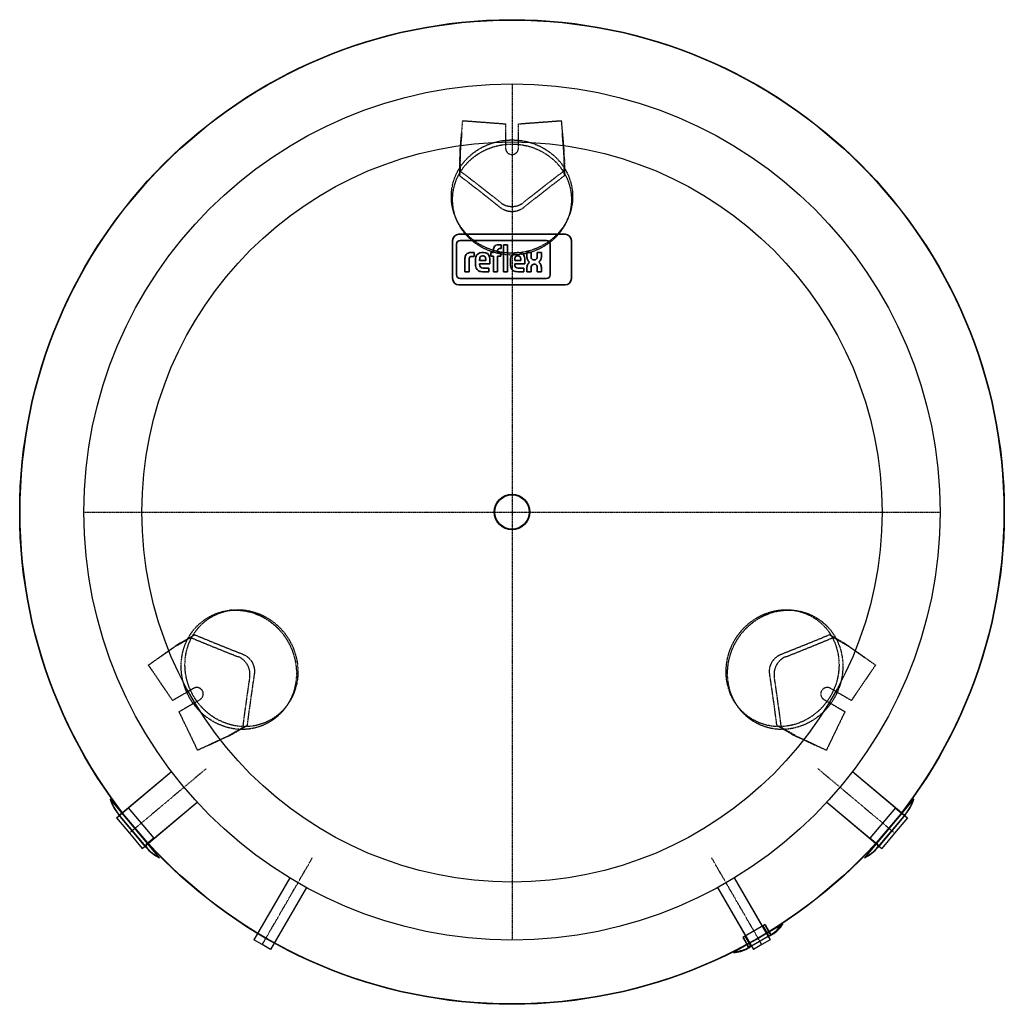
# Model space of a CAD drawing. Extents: x -690 to 690, y -690 to 690.
import ezdxf

# ---------------------------------------------------------------- set-up
doc = ezdxf.new("R2010")
doc.units = 0
doc.linetypes.add('DASHDOT', pattern=[1, 0.5, -0.25, 0, -0.25])
doc.linetypes.add('HIDDEN', pattern=[0.375, 0.25, -0.125])
doc.layers.get('0').update_dxf_attribs({"color": 9})
for name, color, linetype in [('CP_AXIS', 143, 'DASHDOT'), ('CP_COLOR_252', 252, 'Continuous'), ('CP_COVER', 250, 'Continuous'), ('cp_hidde', 203, 'HIDDEN')]:
    doc.layers.add(name, color=color, linetype=linetype)
doc.layers.add('CP_LOGO', color=7, linetype='Continuous', lineweight=35)

msp = doc.modelspace()

# ---------------------------------------------------------------- linework, layer by layer
for p, q in [((-546.1, -421.7), (-545.7, -421.4)), ((545.7, -421.4), (546.1, -421.7)), ((-510.1, -464.6), (-509.8, -464.3)), ((509.8, -464.3), (510.1, -464.6)), ((356.4, -590.3), (356.6, -590.7)), ((333, -603.8), (333.2, -604.2))]:
    msp.add_line(p, q)
for radius in [690, 690, 689.5, 25]:
    msp.add_circle((0, 0), radius)
at = {"layer": 'CP_AXIS'}
for p, q in [((0, 600), (0, -600)), ((-600, 0), (600, 0)), ((-536.2, -450), (-428.8, -359.8)), ((536.2, -450), (428.8, -359.8)), ((-350, -606.2), (-279.8, -484.7)), ((350, -606.2), (279.8, -484.7))]:
    msp.add_line(p, q, dxfattribs=at)
at = {"layer": 'CP_COLOR_252'}
for p, q in [((-554.2, -428.5), (-477.1, -363.8)), ((-545.7, -421.4), (-477.1, -363.8)), ((477.1, -363.8), (554.2, -428.5)), ((477.1, -363.8), (545.7, -421.4)), ((-518.2, -471.4), (-441.1, -406.7)), ((-509.8, -464.3), (-441.1, -406.7)), ((441.1, -406.7), (518.2, -471.4)), ((441.1, -406.7), (509.8, -464.3)), ((-554.2, -428.5), (-536.2, -450)), ((554.2, -428.5), (536.2, -450)), ((-536.2, -450), (-518.2, -471.4)), ((536.2, -450), (518.2, -471.4)), ((-311.6, -512.7), (-361.7, -599.5)), ((311.6, -512.7), (361.7, -599.5)), ((311.6, -512.7), (356.4, -590.3)), ((-288.2, -526.2), (-338.3, -613)), ((288.2, -526.2), (338.3, -613)), ((288.2, -526.2), (333, -603.8)), ((-350, -606.2), (-361.7, -599.5)), ((-338.3, -613), (-350, -606.2)), ((350, -606.2), (338.3, -613)), ((361.7, -599.5), (350, -606.2))]:
    msp.add_line(p, q, dxfattribs=at)
for radius in [600, 600, 518.7, 25, 24.1]:
    msp.add_circle((0, 0), radius, dxfattribs=at)
at = {"layer": 'CP_COVER'}
for p, q in [((-493.9, -484.9), (-563.3, -402.2)), ((563.3, -402.2), (493.9, -484.9)), ((-513.1, -469.7), (-551.7, -423.8)), ((-512.7, -469.4), (-551.3, -423.4)), ((-546.6, -422.1), (-548.5, -423.7)), ((-537.1, -414.7), (-548.2, -424.1)), ((-537.4, -414.4), (-546.6, -422.1)), ((-501.4, -457.3), (-537.4, -414.4)), ((537.4, -414.4), (501.4, -457.3)), ((551.3, -423.4), (512.7, -469.4)), ((551.7, -423.8), (513.1, -469.7)), ((537.1, -414.7), (548.2, -424.1)), ((537.4, -414.4), (546.6, -422.1)), ((546.6, -422.1), (548.5, -423.7)), ((-501.7, -456.9), (-512.8, -466.2)), ((-510.6, -465), (-512.5, -466.6)), ((-501.4, -457.3), (-510.6, -465)), ((501.4, -457.3), (510.6, -465)), ((501.7, -456.9), (512.8, -466.2)), ((510.6, -465), (512.5, -466.6)), ((379.6, -577.6), (310.4, -617.6)), ((354.6, -578.2), (323.4, -596.2)), ((354.2, -578.4), (361.4, -591)), ((354.6, -578.2), (360.6, -588.6)), ((364.6, -591.5), (329.9, -611.5)), ((364.8, -591.9), (330.2, -611.9)), ((351.1, -580.2), (358.4, -592.7)), ((351.6, -579.9), (358.8, -592.5)), ((360.6, -588.6), (361.8, -590.7)), ((323.4, -596.2), (329.4, -606.6)), ((323.8, -595.9), (331.1, -608.5)), ((326.4, -594.4), (333.7, -607)), ((326.9, -594.2), (334.1, -606.7)), ((329.4, -606.6), (330.7, -608.7))]:
    msp.add_line(p, q, dxfattribs=at)
for centre, radius, start, end in [((-505.6, -385.1), 60.1, 196.4634, 220), ((-504.6, -384.2), 61, 197.8596, 220), ((504.6, -384.2), 61, 320, 342.1404), ((505.6, -385.1), 60.1, 320, 343.5366), ((-549.8, -422.1), 2.5, 220, 310), ((-549.8, -422.1), 2, 220, 310), ((549.8, -422.1), 2.5, 230, 320), ((549.8, -422.1), 2, 230, 320), ((-511.2, -468.1), 2.5, 130, 220), ((-511.2, -468.1), 2, 130, 220), ((511.2, -468.1), 2, 320, 50), ((511.2, -468.1), 2.5, 320, 50), ((-467.1, -431.1), 60.1, 220, 243.5366), ((-466, -430.2), 61, 220, 242.1404), ((467.1, -431.1), 60.1, 296.4634, 320), ((466, -430.2), 61, 297.8596, 320), ((335.9, -548.8), 51.2, 300, 324.1895), ((336.3, -549.6), 50.9, 300, 325.6085), ((343.4, -554.8), 42.4, 300, 326.6491), ((343.6, -555.1), 42.5, 300, 328.0725), ((360.5, -591.5), 2.5, 210, 300), ((360.5, -591.5), 2, 210, 300), ((363.6, -589.7), 2.5, 210, 300), ((363.6, -589.7), 2, 210, 300), ((332, -608), 2, 300, 30), ((332, -608), 2.5, 300, 30), ((308.9, -575.1), 42.5, 271.9275, 300), ((308.7, -574.8), 42.4, 273.3509, 300), ((307.8, -566.1), 50.9, 274.3915, 300), ((307.3, -565.3), 51.2, 275.8105, 300), ((328.9, -609.7), 2, 300, 30), ((328.9, -609.7), 2.5, 300, 30)]:
    msp.add_arc(centre, radius, start, end, dxfattribs=at)
at = {"layer": 'cp_hidde'}
for p, q in [((-72.9, 504.7), (-69, 548.5)), ((-69, 548.5), (-9, 544)), ((-9, 544), (-9, 510)), ((9, 544), (69, 548.5)), ((9, 510), (9, 544)), ((69, 548.5), (72.9, 504.7)), ((-72.8, 504.6), (-70.5, 530.7)), ((70.5, 530.7), (72.8, 504.6)), ((-72.8, 504.6), (-72.9, 504.7)), ((-72.8, 500.1), (-72.8, 477.9)), ((72.9, 504.7), (72.8, 504.6)), ((72.8, 500.1), (72.8, 477.9)), ((-73.5, 494), (-73.5, 471.2)), ((73.5, 494), (73.5, 471.2)), ((-77.1, 408.6), (-78.7, 412.2)), ((77.1, 408.6), (78.7, 412.2)), ((-392.4, -137.5), (-396.4, -137.9)), ((392.4, -137.5), (396.4, -137.9)), ((-469.5, -187), (-450.3, -175.9)), ((-464.6, -183.4), (-444.8, -172)), ((464.6, -183.4), (444.8, -172)), ((469.5, -187), (450.3, -175.9)), ((-509.5, -214.5), (-473.5, -189.2)), ((-494.8, -204.3), (-473.4, -189.2)), ((-473.5, -189.2), (-473.4, -189.2)), ((473.4, -189.2), (494.8, -204.3)), ((473.4, -189.2), (473.5, -189.2)), ((473.5, -189.2), (509.5, -214.5)), ((-475.6, -264.2), (-509.5, -214.5)), ((509.5, -214.5), (475.6, -264.2)), ((-446.2, -247.2), (-475.6, -264.2)), ((475.6, -264.2), (446.2, -247.2)), ((-466.6, -279.8), (-437.2, -262.8)), ((-315.3, -271.1), (-317.6, -274.3)), ((315.3, -271.1), (317.6, -274.3)), ((437.2, -262.8), (466.6, -279.8)), ((-440.5, -334), (-466.6, -279.8)), ((466.6, -279.8), (440.5, -334)), ((-396.7, -313.1), (-377.5, -302)), ((-391.1, -310.7), (-371.3, -299.3)), ((391.1, -310.7), (371.3, -299.3)), ((396.7, -313.1), (377.5, -302)), ((-400.6, -315.5), (-440.5, -334)), ((-400.6, -315.4), (-424.4, -326.4)), ((-400.6, -315.4), (-400.6, -315.5)), ((424.4, -326.4), (400.6, -315.4)), ((400.6, -315.5), (400.6, -315.4)), ((440.5, -334), (400.6, -315.5))]:
    msp.add_line(p, q, dxfattribs=at)
for centre, start, end in [((0, 510), 180, 0), ((-441.7, -255), 300, 120), ((441.7, -255), 60, 240)]:
    msp.add_arc(centre, 9, start, end, dxfattribs=at)
for centre, major_axis, ratio, start_param, end_param in [((-70, 530.3), (-2.8, -30.7), 0.015474, 4.701273, 6.112592), ((70, 530.3), (2.8, -30.7), 0.015474, 0.170593, 1.581912), ((-70.7, 524.2), (-2.8, -30.7), 0.015474, 5.408756, 6.112592), ((70.7, 524.2), (2.8, -30.7), 0.015474, 0.170593, 0.874429), ((-84.1, 239), (52.7, 585.6), 0.01905, 1.152266, 1.164817), ((29.8, 266), (448.1, -387.2), 0.158802, 1.808875, 1.937554), ((33.6, 270.4), (447.8, -386.8), 0.158802, 1.817468, 1.94494), ((-33.6, 270.4), (447.8, 386.8), 0.158802, 1.196653, 1.324124), ((-29.8, 266), (448.1, 387.2), 0.158802, 1.204039, 1.332717), ((84.1, 239), (-52.7, 585.6), 0.01905, 5.118369, 5.130919), ((-249, -46.7), (-480.8, -338.4), 0.01905, 5.118369, 5.130919), ((-217.3, -164.3), (-558.9, 194.3), 0.158802, 1.196653, 1.324124), ((-215.4, -158.8), (-559.3, 194.5), 0.158802, 1.204039, 1.332717), ((215.4, -158.8), (-559.3, -194.5), 0.158802, 1.808875, 1.937554), ((217.3, -164.3), (-558.9, -194.3), 0.158802, 1.817468, 1.94494), ((249, -46.7), (480.8, -338.4), 0.01905, 1.152266, 1.164817), ((-494.3, -204.5), (25.2, 17.7), 0.015474, 0.170593, 1.581912), ((-489.4, -200.9), (25.2, 17.7), 0.015474, 0.170593, 0.874429), ((489.4, -200.9), (-25.2, 17.7), 0.015474, 5.408756, 6.112592), ((494.3, -204.5), (-25.2, 17.7), 0.015474, 4.701273, 6.112592), ((-251, -106.1), (111.1, 581.2), 0.158802, 1.817468, 1.94494), ((-245.2, -107.2), (111.2, 581.7), 0.158802, 1.808875, 1.937554), ((245.2, -107.2), (111.2, -581.7), 0.158802, 1.204039, 1.332717), ((251, -106.1), (111.1, -581.2), 0.158802, 1.196653, 1.324124), ((-165, -192.3), (-533.5, -247.2), 0.01905, 1.152266, 1.164817), ((165, -192.3), (533.5, -247.2), 0.01905, 5.118369, 5.130919), ((-424.2, -325.8), (27.9, 12.9), 0.015474, 4.701273, 6.112592), ((-418.6, -323.4), (27.9, 12.9), 0.015474, 5.408756, 6.112592), ((418.6, -323.4), (-27.9, 12.9), 0.015474, 0.170593, 0.874429), ((424.2, -325.8), (-27.9, 12.9), 0.015474, 0.170593, 1.581912)]:
    msp.add_ellipse(centre, major_axis=major_axis, ratio=ratio, start_param=start_param, end_param=end_param, dxfattribs=at)
for centre, major_axis in [((0, 442.1), (85, 0)), ((0, 437.9), (83.3, 0)), ((-382.9, -221.1), (-42.5, 73.6)), ((-379.2, -218.9), (-41.6, 72.1)), ((379.2, -218.9), (-41.6, -72.1)), ((382.9, -221.1), (-42.5, -73.6))]:
    msp.add_ellipse(centre, major_axis=major_axis, ratio=0.93358, dxfattribs=at)
for points, knots in [([(-16.1, 433.8), (-16, 433.7), (-16, 433.6), (-15.2, 433.1), (-14.6, 432.6), (-13.2, 431.8), (-12.5, 431.4), (-11.1, 430.6), (-10.3, 430.3), (-8.8, 429.7), (-8, 429.4), (-6.4, 429), (-5.6, 428.8), (-4, 428.5), (-3.2, 428.4), (-1.6, 428.3), (-0.8, 428.2), (0, 428.2), (0.8, 428.2), (1.6, 428.3), (3.2, 428.4), (4, 428.5), (5.6, 428.8), (6.4, 429), (8, 429.4), (8.8, 429.7), (10.3, 430.3), (11.1, 430.6), (12.5, 431.4), (13.2, 431.8), (14.6, 432.6), (15.2, 433.1), (16, 433.6), (16, 433.7), (16.1, 433.8)], [-16.810346, -16.810346, -16.810346, -16.810346, -16.467365, -16.467365, -14.114884, -14.114884, -11.762403, -11.762403, -9.409923, -9.409923, -7.057442, -7.057442, -4.704961, -4.704961, -2.352481, -2.352481, 0, 0, 0, 2.352481, 2.352481, 4.704961, 4.704961, 7.057442, 7.057442, 9.409923, 9.409923, 11.762403, 11.762403, 14.114884, 14.114884, 16.467365, 16.467365, 16.810346, 16.810346, 16.810346, 16.810346]), ([(16.1, 426.4), (16, 426.3), (16, 426.3), (15.3, 425.7), (14.6, 425.3), (13.2, 424.4), (12.5, 424), (11.1, 423.3), (10.3, 422.9), (8.8, 422.3), (8, 422.1), (6.4, 421.6), (5.6, 421.4), (4, 421.1), (3.2, 421), (1.6, 420.9), (0.8, 420.8), (0, 420.8), (-0.8, 420.8), (-1.6, 420.9), (-3.2, 421), (-4, 421.1), (-5.6, 421.4), (-6.4, 421.6), (-8, 422.1), (-8.8, 422.3), (-10.3, 422.9), (-11.1, 423.3), (-12.5, 424), (-13.2, 424.4), (-14.6, 425.3), (-15.3, 425.7), (-16, 426.3), (-16, 426.3), (-16.1, 426.4)], [-16.803999, -16.803999, -16.803999, -16.803999, -16.469253, -16.469253, -14.116503, -14.116503, -11.763752, -11.763752, -9.411002, -9.411002, -7.058251, -7.058251, -4.705501, -4.705501, -2.35275, -2.35275, 0, 0, 0, 2.35275, 2.35275, 4.705501, 4.705501, 7.058251, 7.058251, 9.411002, 9.411002, 11.763752, 11.763752, 14.116503, 14.116503, 16.469253, 16.469253, 16.803999, 16.803999, 16.803999, 16.803999]), ([(-367.6, -230.9), (-367.6, -230.8), (-367.6, -230.6), (-367.4, -229.8), (-367.4, -229), (-367.3, -227.4), (-367.3, -226.5), (-367.4, -224.9), (-367.5, -224.1), (-367.7, -222.5), (-367.9, -221.6), (-368.3, -220), (-368.6, -219.3), (-369.1, -217.7), (-369.4, -217), (-370.1, -215.5), (-370.5, -214.8), (-370.8, -214.1), (-371.2, -213.4), (-371.7, -212.8), (-372.6, -211.4), (-373.1, -210.8), (-374.2, -209.5), (-374.7, -208.9), (-375.9, -207.8), (-376.5, -207.2), (-377.8, -206.2), (-378.5, -205.7), (-379.8, -204.8), (-380.5, -204.4), (-382, -203.7), (-382.7, -203.3), (-383.5, -203), (-383.6, -203), (-383.7, -202.9)], [-16.810346, -16.810346, -16.810346, -16.810346, -16.467365, -16.467365, -14.114884, -14.114884, -11.762403, -11.762403, -9.409923, -9.409923, -7.057442, -7.057442, -4.704961, -4.704961, -2.352481, -2.352481, 0, 0, 0, 2.352481, 2.352481, 4.704961, 4.704961, 7.057442, 7.057442, 9.409923, 9.409923, 11.762403, 11.762403, 14.114884, 14.114884, 16.467365, 16.467365, 16.810346, 16.810346, 16.810346, 16.810346]), ([(-377.4, -199.2), (-377.2, -199.3), (-377.1, -199.3), (-376.3, -199.7), (-375.6, -200), (-374.2, -200.7), (-373.5, -201.1), (-372.1, -202), (-371.4, -202.5), (-370.1, -203.6), (-369.5, -204.1), (-368.3, -205.3), (-367.8, -205.9), (-366.7, -207.1), (-366.2, -207.7), (-365.3, -209.1), (-364.8, -209.7), (-364.5, -210.4), (-364.1, -211.1), (-363.7, -211.8), (-363, -213.3), (-362.7, -214), (-362.2, -215.6), (-361.9, -216.4), (-361.5, -218), (-361.4, -218.8), (-361.1, -220.4), (-361, -221.2), (-360.9, -222.9), (-360.9, -223.7), (-361, -225.3), (-361.1, -226.1), (-361.2, -227), (-361.2, -227.1), (-361.2, -227.2)], [-16.803999, -16.803999, -16.803999, -16.803999, -16.469253, -16.469253, -14.116503, -14.116503, -11.763752, -11.763752, -9.411002, -9.411002, -7.058251, -7.058251, -4.705501, -4.705501, -2.35275, -2.35275, 0, 0, 0, 2.35275, 2.35275, 4.705501, 4.705501, 7.058251, 7.058251, 9.411002, 9.411002, 11.763752, 11.763752, 14.116503, 14.116503, 16.469253, 16.469253, 16.803999, 16.803999, 16.803999, 16.803999]), ([(361.2, -227.2), (361.2, -227.1), (361.2, -227), (361.1, -226.1), (361, -225.3), (360.9, -223.7), (360.9, -222.9), (361, -221.2), (361.1, -220.4), (361.4, -218.8), (361.5, -218), (361.9, -216.4), (362.2, -215.6), (362.7, -214), (363, -213.3), (363.7, -211.8), (364.1, -211.1), (364.5, -210.4), (364.8, -209.7), (365.3, -209.1), (366.2, -207.7), (366.7, -207.1), (367.8, -205.9), (368.3, -205.3), (369.5, -204.1), (370.1, -203.6), (371.4, -202.5), (372.1, -202), (373.5, -201.1), (374.2, -200.7), (375.6, -200), (376.3, -199.7), (377.1, -199.3), (377.2, -199.3), (377.4, -199.2)], [-16.803999, -16.803999, -16.803999, -16.803999, -16.469253, -16.469253, -14.116503, -14.116503, -11.763752, -11.763752, -9.411002, -9.411002, -7.058251, -7.058251, -4.705501, -4.705501, -2.35275, -2.35275, 0, 0, 0, 2.35275, 2.35275, 4.705501, 4.705501, 7.058251, 7.058251, 9.411002, 9.411002, 11.763752, 11.763752, 14.116503, 14.116503, 16.469253, 16.469253, 16.803999, 16.803999, 16.803999, 16.803999]), ([(383.7, -202.9), (383.6, -203), (383.5, -203), (382.7, -203.3), (382, -203.7), (380.5, -204.4), (379.8, -204.8), (378.5, -205.7), (377.8, -206.2), (376.5, -207.2), (375.9, -207.8), (374.7, -208.9), (374.2, -209.5), (373.1, -210.8), (372.6, -211.4), (371.7, -212.8), (371.2, -213.4), (370.8, -214.1), (370.5, -214.8), (370.1, -215.5), (369.4, -217), (369.1, -217.7), (368.6, -219.3), (368.3, -220), (367.9, -221.6), (367.7, -222.5), (367.5, -224.1), (367.4, -224.9), (367.3, -226.5), (367.3, -227.4), (367.4, -229), (367.4, -229.8), (367.6, -230.6), (367.6, -230.8), (367.6, -230.9)], [-16.810346, -16.810346, -16.810346, -16.810346, -16.467365, -16.467365, -14.114884, -14.114884, -11.762403, -11.762403, -9.409923, -9.409923, -7.057442, -7.057442, -4.704961, -4.704961, -2.352481, -2.352481, 0, 0, 0, 2.352481, 2.352481, 4.704961, 4.704961, 7.057442, 7.057442, 9.409923, 9.409923, 11.762403, 11.762403, 14.114884, 14.114884, 16.467365, 16.467365, 16.810346, 16.810346, 16.810346, 16.810346])]:
    msp.add_open_spline(points, degree=3, knots=knots, dxfattribs=at)
at = {"layer": 'CP_LOGO', "color": 83, "extrusion": (0, 1, 0)}
for p, q in [((74.3, 389.4), (-74.3, 389.4)), ((-83.3, 380.4), (-83.3, 327.3)), ((83.3, 327.3), (83.3, 380.4)), ((-74.3, 318.3), (74.3, 318.3))]:
    msp.add_line(p, q, dxfattribs=at)
at = {"layer": 'CP_LOGO', "extrusion": (0, 1, 0)}
for p, q in [((-77.8, 375.6), (-77.8, 332.4)), ((48.3, 380.7), (-72.7, 380.7)), ((-19.2, 374.5), (-15.1, 374.5)), ((-15.1, 374.5), (-15.1, 369.1)), ((-12, 374.5), (-6.2, 374.5)), ((-12, 336.6), (-12, 374.5)), ((-6.2, 374.5), (-6.2, 336.6)), ((53.3, 332.4), (53.3, 375.6)), ((-57.5, 363.8), (-53.2, 363.8)), ((-53.2, 363.8), (-53.2, 358.3)), ((-53.2, 363.8), (-53.2, 363.8)), ((-42, 363.8), (-40.1, 363.8)), ((-40.6, 358.9), (-41.5, 358.9)), ((-29.8, 363.8), (-26, 363.8)), ((-29.8, 358.7), (-29.8, 363.8)), ((-26, 363.8), (-26, 367.8)), ((-20.2, 366.7), (-20.2, 363.8)), ((-20.2, 363.8), (-15.6, 363.8)), ((-15.1, 369.1), (-17.9, 369.1)), ((-15.6, 363.8), (-15.6, 358.7)), ((7.1, 363.8), (9, 363.8)), ((8.5, 358.9), (7.6, 358.9)), ((20.9, 363.8), (26.8, 363.8)), ((20.9, 358.4), (20.9, 363.8)), ((26.8, 363.8), (26.8, 358)), ((35.4, 363.8), (41.2, 363.8)), ((35.4, 358), (35.4, 363.8)), ((41.2, 363.8), (41.2, 358.4)), ((-66, 336.6), (-66, 355.3)), ((-60.1, 354), (-60.1, 336.6)), ((-53.2, 358.3), (-56.2, 358.3)), ((-51.2, 346.7), (-51.2, 353.6)), ((-45.4, 353.8), (-45.4, 352.4)), ((-45.4, 352.4), (-36.8, 352.4)), ((-45.4, 348), (-45.4, 346.8)), ((-31, 348), (-45.4, 348)), ((-36.8, 352.4), (-36.8, 353.8)), ((-31, 353.4), (-31, 348)), ((-26, 358.7), (-29.8, 358.7)), ((-26, 336.6), (-26, 358.7)), ((-15.6, 358.7), (-20.2, 358.7)), ((-20.2, 358.7), (-20.2, 336.6)), ((-2.1, 346.7), (-2.1, 353.6)), ((3.8, 353.8), (3.8, 352.4)), ((3.8, 352.4), (12.3, 352.4)), ((3.8, 348), (3.8, 346.8)), ((18.2, 348), (3.8, 348)), ((12.3, 352.4), (12.3, 353.8)), ((18.2, 353.4), (18.2, 348)), ((32, 347.2), (30.5, 347.2)), ((30.6, 353.3), (31.6, 353.3)), ((-66, 336.6), (-66, 336.6)), ((-60.1, 336.6), (-66, 336.6)), ((-60.1, 336.6), (-60.1, 336.6)), ((-32.3, 336.6), (-41.2, 336.6)), ((-40.4, 341.9), (-32.3, 341.9)), ((-32.3, 341.9), (-32.3, 336.6)), ((-20.2, 336.6), (-26, 336.6)), ((-6.2, 336.6), (-12, 336.6)), ((-6.2, 336.6), (-6.2, 336.6)), ((16.8, 336.6), (8, 336.6)), ((8.8, 341.9), (16.8, 341.9)), ((16.8, 341.9), (16.8, 336.6)), ((21, 336.6), (21, 341.7)), ((26.9, 336.6), (21, 336.6)), ((26.9, 341.9), (26.9, 336.6)), ((35.4, 336.6), (35.4, 342.6)), ((41.3, 336.6), (35.4, 336.6)), ((41.3, 341.6), (41.3, 336.6)), ((-72.7, 327.4), (48.3, 327.4))]:
    msp.add_line(p, q, dxfattribs=at)
at = {"layer": 'CP_LOGO', "color": 83}
for centre, start, end in [((-74.3, 380.4), 90, 180), ((74.3, 380.4), 0, 90), ((-74.3, 327.3), 180, 270), ((74.3, 327.3), 270, 0)]:
    msp.add_arc(centre, 9, start, end, dxfattribs=at)
at = {"layer": 'CP_LOGO'}
for centre, radius, start, end in [((-72.7, 375.6), 5.04, 90, 180), ((-20.2, 368.9), 5.45, 115.5569, 140.1513), ((-19.2, 366.2), 8.35, 90.4804, 114.1156), ((48.3, 375.6), 5.04, 0, 90), ((-55.1, 355), 10.9, 147.2606, 178.2377), ((-58.6, 356.6), 7.03, 106.1174, 143.376), ((-57.5, 352.9), 10.9, 90.0504, 106.2962), ((-42.3, 355.1), 8.73, 88.4512, 165.8928), ((-41.7, 355.6), 3.36, 87.6671, 146.1721), ((-40.5, 355.6), 3.36, 33.8279, 92.3329), ((-39.7, 355.3), 8.51, 12.9414, 92.7147), ((-17.3, 367.3), 8.72, 144.3624, 176.3354), ((-16.8, 366.7), 3.31, 158.0272, 180.9979), ((-18.3, 367.3), 1.72, 105.8352, 156.9141), ((-17.9, 365.9), 3.19, 90.0729, 106.1126), ((6.8, 355.1), 8.73, 88.4512, 165.8928), ((7.4, 355.6), 3.36, 87.6671, 146.1721), ((8.6, 355.6), 3.36, 33.8279, 92.3329), ((9.4, 355.3), 8.51, 12.9414, 92.7147), ((-54.5, 354.2), 5.63, 158.9942, 176.3238), ((-51.5, 354), 8.63, 175.9324, 180.1077), ((-56.9, 355.1), 3.07, 127.2952, 158.5076), ((-56.6, 354.5), 3.8, 97.3746, 125.2227), ((-56.1, 352), 6.32, 90.0884, 98.1112), ((-36, 353.4), 15.2, 165.5184, 179.4136), ((-36.5, 347), 14.7, 181.0116, 192.2061), ((-36.2, 353.9), 9.12, 167.5936, 180.6121), ((-40.3, 346.6), 5.05, 178.2273, 223.4425), ((-40, 354.6), 5.29, 147.7135, 166.8659), ((-42.2, 354.6), 5.29, 13.1341, 32.2865), ((-45.9, 353.9), 9.12, 359.3879, 12.4064), ((-45.8, 353.5), 14.8, 359.5366, 14.6945), ((13.1, 353.4), 15.2, 165.5184, 179.4136), ((12.6, 347), 14.7, 181.0116, 192.2061), ((12.9, 353.9), 9.12, 167.5936, 180.6121), ((8.8, 346.6), 5.05, 178.2273, 223.4425), ((9.1, 354.6), 5.29, 147.7135, 166.8659), ((6.9, 354.6), 5.29, 13.1341, 32.2865), ((3.2, 353.9), 9.12, 359.3879, 12.4064), ((3.3, 353.5), 14.8, 359.5366, 14.6945), ((33.9, 358.5), 13, 180.4442, 200.5984), ((34.3, 341.7), 13.4, 159.7413, 179.7796), ((29.5, 356.9), 8.3, 200.4138, 233.8136), ((30.1, 343.2), 8.85, 128.2568, 159.4117), ((35.5, 358.3), 8.7, 181.4593, 192.5475), ((31.4, 357.3), 4.5, 191.3737, 222.1732), ((30.6, 343.7), 3.46, 91.9805, 160.9879), ((30.5, 356.7), 3.42, 225.7959, 271.9253), ((31.7, 356.7), 3.42, 268.0747, 314.2041), ((31.8, 343.9), 3.28, 29.0147, 86.8568), ((30.7, 357.3), 4.5, 317.8268, 348.6263), ((28.8, 342.3), 6.66, 2.1152, 28.2265), ((26.7, 358.3), 8.7, 347.4525, 358.5407), ((32.6, 356.9), 8.3, 306.1864, 339.5862), ((32.1, 343.2), 8.85, 20.5883, 51.7432), ((20.4, 339.7), 21, 5.3251, 18.3885), ((28.2, 358.5), 13, 339.4016, 359.5558), ((-72.7, 332.4), 5.04, 180, 270), ((-42.4, 345.4), 8.61, 190.4306, 253.2549), ((-41.1, 350.2), 13.5, 253.484, 269.5372), ((-40.5, 347.3), 5.4, 230.0119, 271.6328), ((6.7, 345.4), 8.61, 190.4306, 253.2549), ((8.1, 350.2), 13.5, 253.484, 269.5372), ((8.6, 347.3), 5.4, 230.0119, 271.6328), ((34.7, 342.1), 7.86, 159.5786, 181.0788), ((48.3, 332.4), 5.04, 270, 0)]:
    msp.add_arc(centre, radius, start, end, dxfattribs=at)

doc.saveas('drawing.dxf')
